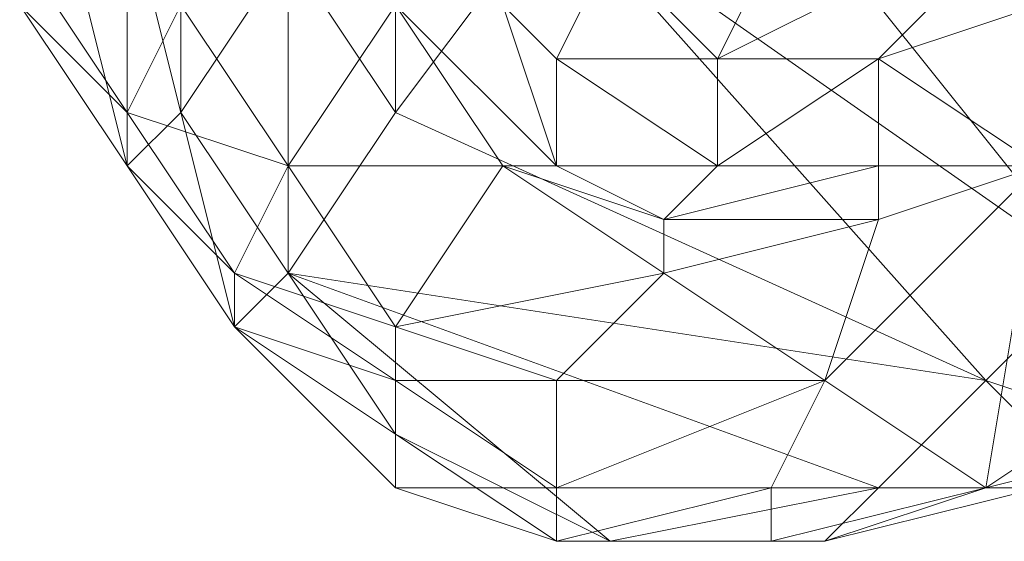
# Model space of a CAD drawing. Units: millimetres. Extents: x 33481 to 48199, y -24898 to -14603.
# Drawn here: x 37262 to 37336, y -22666 to -22627 of the extents above; entities that cross this region are included whole.
import ezdxf

# ---------------------------------------------------------------- set-up
doc = ezdxf.new("R2010")
doc.units = ezdxf.units.MM
doc.layers.add('МАФЫ НАШИ', color=7, linetype='Continuous', lineweight=25)

# ---------------------------------------------------------------- blocks, each defined once
blk = doc.blocks.new('проьробд')
at = {"layer": 'МАФЫ НАШИ', "color": 7, "lineweight": 13}
for points in [[(37298.454, -22625.49), (37302.476, -22637.556), (37302.476, -22629.512), (37298.454, -22625.49)], [(37306.498, -22621.468), (37302.476, -22629.512)], [(37338.673, -22601.359), (37358.782, -22625.49), (37342.695, -22645.599), (37338.673, -22601.359), (37310.52, -22605.381), (37342.695, -22645.599), (37302.476, -22617.446), (37310.52, -22605.381), (37322.586, -22593.315)], [(37334.651, -22653.643), (37290.411, -22633.534), (37282.367, -22621.468), (37290.411, -22609.402), (37290.411, -22633.534), (37302.476, -22617.446)], [(37282.367, -22637.556), (37274.323, -22625.49), (37266.279, -22613.424), (37262.258, -22621.468), (37274.323, -22625.49), (37270.301, -22633.534)], [(37278.345, -22645.599), (37270.301, -22633.534), (37262.258, -22621.468), (37262.258, -22625.49), (37266.279, -22621.468), (37270.301, -22637.556), (37266.279, -22621.468), (37270.301, -22617.446), (37274.323, -22633.534), (37270.301, -22637.556), (37262.258, -22625.49), (37270.301, -22633.534), (37270.301, -22637.556)], [(37314.542, -22629.512), (37326.607, -22629.512), (37338.673, -22617.446), (37350.739, -22621.468), (37366.826, -22637.556), (37370.848, -22641.577)], [(37326.607, -22629.512), (37350.739, -22621.468), (37338.673, -22637.556), (37346.717, -22653.643), (37358.782, -22649.621), (37338.673, -22637.556), (37366.826, -22637.556), (37358.782, -22649.621), (37362.804, -22649.621), (37350.739, -22657.665), (37354.76, -22657.665), (37362.804, -22649.621), (37354.76, -22657.665)], [(37290.411, -22625.49), (37298.454, -22637.556), (37282.367, -22637.556), (37290.411, -22649.621), (37298.454, -22637.556), (37302.476, -22637.556), (37290.411, -22625.49), (37298.454, -22625.49), (37302.476, -22637.556)], [(37334.651, -22661.687), (37338.673, -22661.687), (37322.586, -22665.709), (37318.564, -22665.709), (37334.651, -22661.687), (37346.717, -22653.643), (37338.673, -22637.556), (37326.607, -22629.512), (37326.607, -22637.556), (37314.542, -22637.556), (37310.52, -22641.577), (37326.607, -22637.556), (37314.542, -22637.556)], [(37310.52, -22641.577), (37326.607, -22641.577), (37322.586, -22653.643), (37318.564, -22661.687), (37334.651, -22661.687), (37318.564, -22665.709), (37318.564, -22661.687), (37334.651, -22661.687), (37322.586, -22653.643), (37338.673, -22637.556)], [(37326.607, -22641.577), (37310.52, -22641.577), (37310.52, -22645.599), (37302.476, -22653.643), (37322.586, -22653.643), (37302.476, -22661.687), (37318.564, -22661.687), (37322.586, -22653.643)], [(37290.411, -22657.665), (37278.345, -22649.621), (37282.367, -22645.599)], [(37358.782, -22649.621), (37346.717, -22653.643), (37334.651, -22661.687), (37338.673, -22661.687), (37350.739, -22657.665), (37334.651, -22661.687), (37346.717, -22653.643), (37350.739, -22657.665), (37354.76, -22657.665), (37342.695, -22661.687), (37338.673, -22661.687)], [(37322.586, -22665.709), (37306.498, -22665.709), (37326.607, -22661.687)]]:
    blk.add_lwpolyline(points, dxfattribs=at)
for points in [[(37338.673, -22601.359), (37358.782, -22625.49), (37342.695, -22645.599), (37338.673, -22601.359), (37342.695, -22645.599), (37310.52, -22605.381), (37338.673, -22601.359), (37310.52, -22605.381), (37322.586, -22593.315)], [(37282.367, -22621.468), (37282.367, -22601.359), (37274.323, -22609.402), (37282.367, -22621.468), (37274.323, -22633.534), (37274.323, -22609.402)], [(37342.695, -22645.599), (37310.52, -22605.381), (37302.476, -22617.446), (37342.695, -22645.599), (37334.651, -22653.643), (37302.476, -22617.446), (37334.651, -22653.643), (37290.411, -22633.534), (37302.476, -22617.446), (37290.411, -22633.534), (37290.411, -22609.402), (37282.367, -22621.468), (37290.411, -22633.534), (37290.411, -22609.402), (37302.476, -22617.446)], [(37274.323, -22633.534), (37270.301, -22617.446), (37274.323, -22609.402), (37282.367, -22621.468)], [(37274.323, -22633.534), (37274.323, -22609.402), (37270.301, -22617.446), (37274.323, -22633.534), (37270.301, -22637.556), (37270.301, -22617.446)], [(37298.454, -22625.49), (37302.476, -22637.556), (37302.476, -22629.512), (37298.454, -22625.49), (37302.476, -22629.512), (37306.498, -22621.468), (37298.454, -22625.49), (37306.498, -22621.468), (37302.476, -22609.402)], [(37270.301, -22633.534), (37278.345, -22645.599), (37282.367, -22637.556), (37270.301, -22633.534), (37282.367, -22637.556), (37274.323, -22625.49), (37270.301, -22633.534), (37274.323, -22625.49), (37262.258, -22621.468), (37266.279, -22613.424), (37274.323, -22625.49), (37262.258, -22621.468)], [(37290.411, -22625.49), (37286.389, -22613.424), (37274.323, -22625.49), (37282.367, -22637.556)], [(37318.564, -22621.468), (37306.498, -22613.424), (37306.498, -22621.468), (37314.542, -22629.512)], [(37270.301, -22637.556), (37266.279, -22621.468), (37270.301, -22637.556), (37278.345, -22649.621), (37278.345, -22645.599), (37270.301, -22637.556), (37278.345, -22645.599), (37270.301, -22633.534), (37270.301, -22637.556), (37270.301, -22633.534), (37262.258, -22625.49), (37262.258, -22621.468), (37270.301, -22633.534), (37262.258, -22625.49), (37270.301, -22637.556), (37262.258, -22625.49), (37266.279, -22621.468), (37270.301, -22637.556), (37266.279, -22621.468), (37270.301, -22617.446)], [(37302.476, -22617.446), (37342.695, -22645.599), (37334.651, -22653.643)], [(37338.673, -22617.446), (37318.564, -22621.468), (37314.542, -22629.512)], [(37338.673, -22637.556), (37350.739, -22621.468), (37326.607, -22629.512), (37338.673, -22617.446), (37318.564, -22621.468), (37314.542, -22629.512), (37338.673, -22617.446), (37314.542, -22629.512), (37326.607, -22629.512), (37338.673, -22617.446), (37350.739, -22621.468), (37326.607, -22629.512)], [(37282.367, -22645.599), (37274.323, -22633.534), (37282.367, -22621.468), (37290.411, -22633.534)], [(37282.367, -22645.599), (37282.367, -22621.468), (37274.323, -22633.534), (37282.367, -22645.599), (37278.345, -22649.621), (37274.323, -22633.534)], [(37282.367, -22621.468), (37290.411, -22633.534), (37282.367, -22645.599)], [(37314.542, -22629.512), (37306.498, -22621.468), (37302.476, -22629.512), (37314.542, -22637.556)], [(37314.542, -22629.512), (37302.476, -22629.512), (37306.498, -22621.468), (37314.542, -22629.512), (37318.564, -22621.468), (37306.498, -22621.468)], [(37274.323, -22625.49), (37282.367, -22637.556), (37290.411, -22625.49)], [(37290.411, -22649.621), (37278.345, -22645.599), (37282.367, -22637.556), (37298.454, -22637.556), (37290.411, -22625.49), (37302.476, -22637.556), (37298.454, -22625.49), (37290.411, -22625.49), (37302.476, -22637.556), (37298.454, -22637.556), (37290.411, -22625.49), (37282.367, -22637.556)], [(37314.542, -22637.556), (37302.476, -22629.512), (37302.476, -22637.556), (37310.52, -22641.577)], [(37314.542, -22637.556), (37302.476, -22637.556), (37302.476, -22629.512), (37314.542, -22637.556), (37314.542, -22629.512), (37302.476, -22629.512)], [(37338.673, -22637.556), (37326.607, -22637.556), (37326.607, -22629.512), (37314.542, -22629.512), (37314.542, -22637.556), (37326.607, -22629.512), (37314.542, -22637.556), (37326.607, -22637.556), (37326.607, -22629.512), (37338.673, -22637.556), (37326.607, -22637.556), (37326.607, -22641.577), (37310.52, -22641.577), (37326.607, -22637.556), (37310.52, -22641.577), (37314.542, -22637.556), (37326.607, -22637.556), (37326.607, -22641.577), (37338.673, -22637.556), (37326.607, -22641.577), (37322.586, -22653.643), (37338.673, -22637.556), (37322.586, -22653.643), (37334.651, -22661.687), (37318.564, -22661.687), (37322.586, -22653.643), (37334.651, -22661.687)], [(37326.607, -22629.512), (37314.542, -22629.512), (37314.542, -22637.556)], [(37278.345, -22649.621), (37270.301, -22637.556), (37278.345, -22649.621), (37270.301, -22637.556), (37274.323, -22633.534), (37282.367, -22645.599)], [(37270.301, -22633.534), (37278.345, -22645.599), (37282.367, -22637.556)], [(37278.345, -22649.621), (37270.301, -22637.556), (37278.345, -22649.621), (37290.411, -22661.687), (37290.411, -22653.643), (37278.345, -22649.621), (37270.301, -22637.556), (37278.345, -22649.621), (37270.301, -22637.556), (37274.323, -22633.534)], [(37282.367, -22645.599), (37290.411, -22633.534), (37334.651, -22653.643), (37326.607, -22661.687)], [(37282.367, -22645.599), (37326.607, -22661.687), (37306.498, -22665.709), (37282.367, -22645.599), (37290.411, -22633.534), (37334.651, -22653.643)], [(37270.301, -22637.556), (37278.345, -22649.621), (37278.345, -22645.599)], [(37290.411, -22649.621), (37282.367, -22637.556), (37278.345, -22645.599), (37290.411, -22653.643)], [(37282.367, -22637.556), (37290.411, -22649.621), (37298.454, -22637.556)], [(37302.476, -22653.643), (37302.476, -22661.687), (37290.411, -22653.643), (37290.411, -22649.621), (37302.476, -22653.643), (37310.52, -22645.599), (37298.454, -22637.556), (37290.411, -22649.621)], [(37310.52, -22645.599), (37298.454, -22637.556), (37290.411, -22649.621)], [(37310.52, -22641.577), (37302.476, -22637.556), (37298.454, -22637.556), (37310.52, -22645.599)], [(37310.52, -22641.577), (37298.454, -22637.556), (37302.476, -22637.556), (37310.52, -22641.577), (37314.542, -22637.556), (37302.476, -22637.556)], [(37298.454, -22637.556), (37310.52, -22645.599), (37310.52, -22641.577)], [(37334.651, -22661.687), (37346.717, -22653.643), (37338.673, -22637.556), (37334.651, -22661.687), (37318.564, -22665.709), (37322.586, -22665.709)], [(37338.673, -22637.556), (37326.607, -22637.556), (37326.607, -22641.577)], [(37318.564, -22661.687), (37302.476, -22665.709), (37302.476, -22661.687), (37322.586, -22653.643), (37302.476, -22653.643), (37310.52, -22645.599), (37322.586, -22653.643), (37310.52, -22645.599), (37326.607, -22641.577), (37310.52, -22641.577), (37310.52, -22645.599), (37326.607, -22641.577), (37322.586, -22653.643), (37302.476, -22653.643), (37302.476, -22661.687)], [(37322.586, -22653.643), (37326.607, -22641.577), (37310.52, -22645.599)], [(37290.411, -22653.643), (37278.345, -22645.599), (37278.345, -22649.621), (37290.411, -22661.687)], [(37290.411, -22657.665), (37282.367, -22645.599), (37278.345, -22649.621), (37290.411, -22657.665), (37290.411, -22661.687), (37278.345, -22649.621)], [(37290.411, -22653.643), (37278.345, -22649.621), (37278.345, -22645.599), (37290.411, -22653.643), (37290.411, -22649.621), (37278.345, -22645.599)], [(37306.498, -22665.709), (37290.411, -22657.665), (37282.367, -22645.599), (37326.607, -22661.687)], [(37306.498, -22665.709), (37282.367, -22645.599), (37290.411, -22657.665), (37306.498, -22665.709), (37302.476, -22665.709), (37290.411, -22657.665)], [(37334.651, -22653.643), (37326.607, -22661.687), (37282.367, -22645.599)], [(37290.411, -22649.621), (37302.476, -22653.643), (37310.52, -22645.599)], [(37346.717, -22657.665), (37334.651, -22653.643), (37342.695, -22645.599), (37354.76, -22649.621)], [(37346.717, -22657.665), (37342.695, -22645.599), (37334.651, -22653.643), (37346.717, -22657.665), (37342.695, -22661.687), (37334.651, -22653.643)], [(37290.411, -22661.687), (37278.345, -22649.621), (37290.411, -22657.665)], [(37290.411, -22661.687), (37302.476, -22665.709), (37302.476, -22661.687), (37290.411, -22661.687), (37278.345, -22649.621)], [(37302.476, -22653.643), (37290.411, -22649.621), (37290.411, -22653.643)], [(37350.739, -22657.665), (37362.804, -22649.621), (37358.782, -22649.621), (37350.739, -22657.665), (37358.782, -22649.621), (37346.717, -22653.643), (37350.739, -22657.665), (37346.717, -22653.643), (37334.651, -22661.687), (37346.717, -22653.643), (37334.651, -22661.687), (37350.739, -22657.665), (37334.651, -22661.687), (37338.673, -22661.687), (37350.739, -22657.665), (37338.673, -22661.687), (37342.695, -22661.687)], [(37302.476, -22661.687), (37290.411, -22653.643), (37290.411, -22661.687), (37302.476, -22665.709)], [(37302.476, -22661.687), (37290.411, -22661.687), (37290.411, -22653.643), (37302.476, -22661.687), (37302.476, -22653.643), (37290.411, -22653.643)], [(37302.476, -22661.687), (37318.564, -22661.687), (37322.586, -22653.643)], [(37342.695, -22661.687), (37326.607, -22661.687), (37334.651, -22653.643), (37346.717, -22657.665)], [(37342.695, -22661.687), (37334.651, -22653.643), (37326.607, -22661.687), (37342.695, -22661.687), (37338.673, -22661.687), (37326.607, -22661.687)], [(37302.476, -22665.709), (37290.411, -22661.687), (37290.411, -22657.665), (37306.498, -22665.709)], [(37302.476, -22665.709), (37318.564, -22665.709), (37318.564, -22661.687), (37302.476, -22665.709), (37290.411, -22661.687), (37290.411, -22657.665)], [(37318.564, -22661.687), (37302.476, -22661.687), (37302.476, -22665.709), (37318.564, -22665.709)], [(37318.564, -22665.709), (37306.498, -22665.709), (37302.476, -22665.709), (37318.564, -22665.709), (37334.651, -22661.687), (37318.564, -22661.687), (37318.564, -22665.709), (37334.651, -22661.687)], [(37322.586, -22665.709), (37326.607, -22661.687), (37306.498, -22665.709), (37322.586, -22665.709), (37318.564, -22665.709), (37306.498, -22665.709)], [(37338.673, -22661.687), (37322.586, -22665.709), (37326.607, -22661.687), (37342.695, -22661.687)], [(37338.673, -22661.687), (37326.607, -22661.687), (37322.586, -22665.709), (37338.673, -22661.687), (37334.651, -22661.687), (37322.586, -22665.709)], [(37318.564, -22665.709), (37302.476, -22665.709), (37306.498, -22665.709), (37322.586, -22665.709)]]:
    blk.add_lwpolyline(points, close=True, dxfattribs=at)

msp = doc.modelspace()

# ---------------------------------------------------------------- block references
at = {"layer": 'МАФЫ НАШИ'}
msp.add_blockref('проьробд', (0, 0), dxfattribs=at)

doc.saveas('drawing.dxf')
